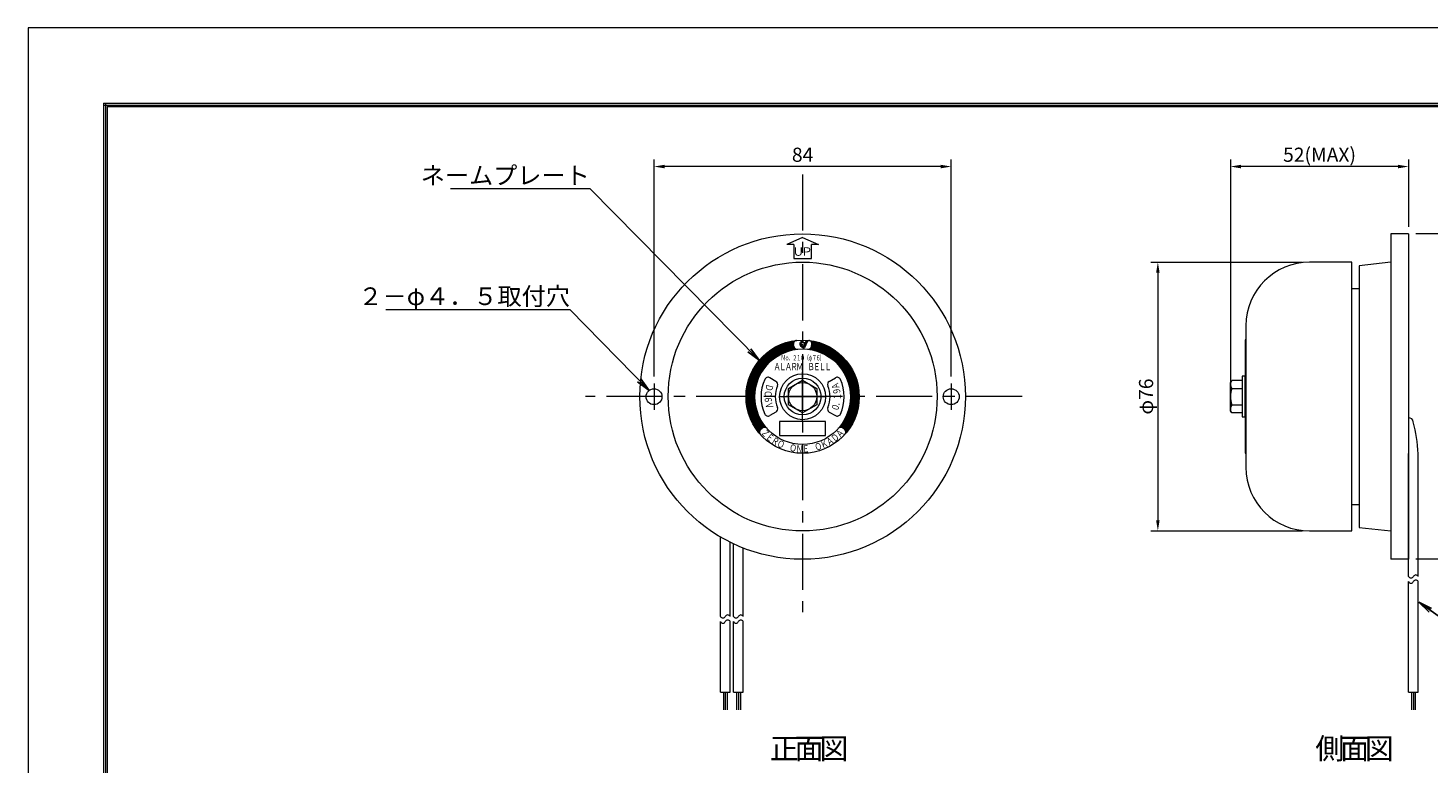
# Model space of a CAD drawing. Extents: x -185 to 409, y -131 to 289.
# Drawn here: x -185 to 211, y 81 to 289 of the extents above; entities that cross this region are included whole.
import ezdxf
from ezdxf.enums import TextEntityAlignment as Align

# ---------------------------------------------------------------- set-up
doc = ezdxf.new("R2010")
doc.units = 0
doc.header["$LTSCALE"] = 0.5
doc.linetypes.add('CENTER', pattern=[50.8, 31.75, -6.35, 6.35, -6.35])
doc.layers.get('0').update_dxf_attribs({"linetype": 'CONTINUOUS'})
doc.layers.get('DEFPOINTS').update_dxf_attribs({"linetype": 'CONTINUOUS'})
doc.layers.add('KCAD_DIMS', color=7, linetype='CONTINUOUS', lineweight=20)
doc.layers.add('KCAD_ZUWAKU', color=1, linetype='CONTINUOUS', plot=False)
doc.styles.add('KCADDIMSTANDARD', font='txt.shx', dxfattribs={"bigfont": 'bigfont.shx'})
doc.styles.add('KCADTEXTSTANDARD', font='txt.shx', dxfattribs={"bigfont": 'bigfont.shx'})
doc.styles.get("Standard").update_dxf_attribs({"font": 'txt.shx', "bigfont": 'bigfont.shx'})
doc.styles.add('ＭＳＰゴシック', font='txt')
doc.dimstyles.get("Standard").update_dxf_attribs({"dimtxt": 0.18, "dimasz": 0.18, "dimexe": 0.18, "dimexo": 0.0625, "dimgap": 0.09, "dimtad": 0, "dimtih": 1, "dimtoh": 1, "dimdec": 4, "dimzin": 0, "dimdsep": 46, "dimtxsty": 'STANDARD', "dimcen": 0.09, "dimadec": 0, "dimazin": 0, "dimtfac": 1, "dimtdec": 4, "dimtofl": 0, "dimtmove": 0, "dimatfit": 3, "dimfxl": 1, "dimtolj": 1, "dimtzin": 0, "dimarcsym": 0})
pattern_1 = [(45, (-201.78153, 33.6206), (-0.14142136, 0.14142136), [])]

# ---------------------------------------------------------------- blocks, each defined once
blk = doc.blocks.new('*U351')
at = {"color": 0, "linetype": 'Continuous', "lineweight": -2, "style": 'KCADTEXTSTANDARD'}
for s, p in [('Ｕ', (-1.2, -1.2)), ('Ｐ', (1.2, -1.2))]:
    blk.add_text(s, height=2.4, dxfattribs=at).set_placement(p, align=Align.CENTER)
blk = doc.blocks.new('*U352')
at = {"color": 0, "linetype": 'Continuous', "lineweight": -2, "style": 'ＭＳＰゴシック', "width": 0.75}
blk.add_text('Ｄ', height=2, dxfattribs=at).set_placement((0, -1), align=Align.CENTER)
blk = doc.blocks.new('*U353')
at = {"color": 0, "linetype": 'Continuous', "lineweight": -2, "style": 'ＭＳＰゴシック', "width": 0.75}
blk.add_text('Ａ', height=2, dxfattribs=at).set_placement((0, -1), align=Align.CENTER)
blk = doc.blocks.new('*U354')
at = {"color": 0, "linetype": 'Continuous', "lineweight": -2, "style": 'ＭＳＰゴシック', "width": 0.75}
blk.add_text('Ｎ', height=2, dxfattribs=at).set_placement((0, -1), align=Align.CENTER)
blk = doc.blocks.new('*U355')
at = {"color": 0, "linetype": 'Continuous', "lineweight": -2, "style": 'ＭＳＰゴシック', "width": 0.75}
blk.add_text('Ｏ', height=2, dxfattribs=at).set_placement((0, -1), align=Align.CENTER)
blk = doc.blocks.new('*U356')
at = {"color": 0, "linetype": 'Continuous', "lineweight": -2, "style": 'ＭＳＰゴシック', "width": 0.75}
blk.add_text('Ｏ', height=2, dxfattribs=at).set_placement((0, -1), align=Align.CENTER)
blk = doc.blocks.new('*U357')
at = {"color": 0, "linetype": 'Continuous', "lineweight": -2, "style": 'ＭＳＰゴシック', "width": 0.75}
blk.add_text('Ｒ', height=2, dxfattribs=at).set_placement((0, -1), align=Align.CENTER)
blk = doc.blocks.new('*U358')
at = {"color": 0, "linetype": 'Continuous', "lineweight": -2, "style": 'ＭＳＰゴシック', "width": 0.75}
blk.add_text('Ｅ', height=2, dxfattribs=at).set_placement((0, -1), align=Align.CENTER)
blk = doc.blocks.new('*U359')
at = {"color": 0, "linetype": 'Continuous', "lineweight": -2, "style": 'ＭＳＰゴシック', "width": 0.75}
blk.add_text('Ｚ', height=2, dxfattribs=at).set_placement((0, -1), align=Align.CENTER)
blk = doc.blocks.new('*U360')
at = {"color": 0, "linetype": 'Continuous', "lineweight": -2, "style": 'ＭＳＰゴシック', "width": 0.75}
blk.add_text('９', height=2, dxfattribs=at).set_placement((0, -1), align=Align.CENTER)
blk = doc.blocks.new('*U361')
at = {"color": 0, "linetype": 'Continuous', "lineweight": -2, "style": 'ＭＳＰゴシック', "width": 0.75}
blk.add_text('Ａ', height=2, dxfattribs=at).set_placement((0, -1), align=Align.CENTER)
blk = doc.blocks.new('*U362')
at = {"color": 0, "linetype": 'Continuous', "lineweight": -2, "style": 'ＭＳＰゴシック', "width": 0.75}
blk.add_text('．', height=2, dxfattribs=at).set_placement((0, -1), align=Align.CENTER)
blk = doc.blocks.new('*U363')
at = {"color": 0, "linetype": 'Continuous', "lineweight": -2, "style": 'ＭＳＰゴシック', "width": 0.75}
blk.add_text('０', height=2, dxfattribs=at).set_placement((0, -1), align=Align.CENTER)
blk = doc.blocks.new('*U364')
at = {"color": 0, "linetype": 'Continuous', "lineweight": -2, "style": 'ＭＳＰゴシック', "width": 0.75}
for s, p in [('Ａ', (-7.2, -1)), ('Ｌ', (-5.6, -1)), ('Ａ', (-4, -1)), ('Ｒ', (-2.4, -1)), ('Ｍ', (-0.8, -1)), ('Ｂ', (2.4, -1)), ('Ｅ', (4, -1)), ('Ｌ', (5.6, -1)), ('Ｌ', (7.2, -1))]:
    blk.add_text(s, height=2, dxfattribs=at).set_placement(p, align=Align.CENTER)
blk = doc.blocks.new('*U365')
at = {"color": 0, "linetype": 'Continuous', "lineweight": -2, "style": 'ＭＳＰゴシック', "width": 0.666667}
for s, p in [('Ｎ', (-5.5, -0.75)), ('ｏ', (-4.4, -0.75)), ('２', (-2.2, -0.75)), ('１', (-1.1, -0.75)), ('０', (0, -0.75)), ('（', (1.1, -0.75)), ('φ', (2.2, -0.75)), ('７', (3.3, -0.75)), ('６', (4.4, -0.75)), ('）', (5.5, -0.75)), ('．', (-3.3, -0.75))]:
    blk.add_text(s, height=1.5, dxfattribs=at).set_placement(p, align=Align.CENTER)
blk = doc.blocks.new('*U366')
at = {"color": 0, "linetype": 'Continuous', "lineweight": -2, "style": 'ＭＳＰゴシック', "width": 0.75}
blk.add_text('Ｅ', height=2, dxfattribs=at).set_placement((0, -1), align=Align.CENTER)
blk = doc.blocks.new('*U367')
at = {"color": 0, "linetype": 'Continuous', "lineweight": -2, "style": 'ＭＳＰゴシック', "width": 0.75}
blk.add_text('Ｏ', height=2, dxfattribs=at).set_placement((0, -1), align=Align.CENTER)
blk = doc.blocks.new('*U368')
at = {"color": 0, "linetype": 'Continuous', "lineweight": -2, "style": 'ＭＳＰゴシック', "width": 0.75}
blk.add_text('Ｋ', height=2, dxfattribs=at).set_placement((0, -1), align=Align.CENTER)
blk = doc.blocks.new('*U369')
at = {"color": 0, "linetype": 'Continuous', "lineweight": -2, "style": 'ＭＳＰゴシック', "width": 0.75}
blk.add_text('Ａ', height=2, dxfattribs=at).set_placement((0, -1), align=Align.CENTER)
blk = doc.blocks.new('*U370')
at = {"color": 0, "linetype": 'Continuous', "lineweight": -2, "style": 'ＭＳＰゴシック', "width": 0.75}
blk.add_text('１', height=2, dxfattribs=at).set_placement((0, -1), align=Align.CENTER)
blk = doc.blocks.new('*U371')
at = {"color": 0, "linetype": 'Continuous', "lineweight": -2, "style": 'ＭＳＰゴシック', "width": 0.75}
blk.add_text('６', height=2, dxfattribs=at).set_placement((0, -1), align=Align.CENTER)
blk = doc.blocks.new('*U372')
at = {"color": 0, "linetype": 'Continuous', "lineweight": -2, "style": 'ＭＳＰゴシック', "width": 0.75}
blk.add_text('Ｖ', height=2, dxfattribs=at).set_placement((0, -1), align=Align.CENTER)
blk = doc.blocks.new('*U373')
at = {"color": 0, "linetype": 'Continuous', "lineweight": -2, "style": 'ＭＳＰゴシック', "width": 0.75}
blk.add_text('Ｃ', height=2, dxfattribs=at).set_placement((0, -1), align=Align.CENTER)
blk = doc.blocks.new('*U374')
at = {"color": 0, "linetype": 'Continuous', "lineweight": -2, "style": 'ＭＳＰゴシック', "width": 0.75}
blk.add_text('Ｄ', height=2, dxfattribs=at).set_placement((0, -1), align=Align.CENTER)
blk = doc.blocks.new('KCAD_OPEN')
at = {"color": 0, "linetype": 'Continuous', "lineweight": -2}
for q in [(-1, 0.158384), (-1, 0), (-1, -0.158384)]:
    blk.add_line((0, 0), q, dxfattribs=at)
blk = doc.blocks.new('*D57')
at = {"layer": 'DEFPOINTS', "color": 0, "linetype": 'Continuous', "lineweight": 20, "transparency": 16777216}
for p in [(205.14, 230.95), (205.14, 138.95), (229.97, 138.95)]:
    blk.add_point(p, dxfattribs=at)
at = {"layer": 'KCAD_DIMS', "color": 253, "linetype": 'Continuous', "lineweight": 9}
for p, q in [((231.97, 230.95), (207.14, 230.95)), ((229.97, 227.95), (229.97, 141.95)), ((231.97, 138.95), (207.14, 138.95))]:
    blk.add_line(p, q, dxfattribs=at)
for points in [[(229.97, 230.95), (230.47, 227.95), (229.47, 227.95)], [(229.97, 138.95), (229.47, 141.95), (230.47, 141.95)]]:
    blk.add_solid(points, dxfattribs=at)
at = {"layer": 'KCAD_DIMS', "color": 7, "linetype": 'Continuous', "transparency": 16777216, "insert": (226.63, 184.95), "char_height": 4, "attachment_point": 5, "rotation": 90, "style": 'KCADDIMSTANDARD'}
blk.add_mtext('\\A1;φ92', dxfattribs=at)
blk = doc.blocks.new('*D58')
at = {"layer": 'DEFPOINTS', "color": 0, "linetype": 'Continuous', "lineweight": 20, "transparency": 16777216}
for p in [(154.79, 249.98), (205.14, 230.95), (154.79, 184.95)]:
    blk.add_point(p, dxfattribs=at)
at = {"layer": 'KCAD_DIMS', "color": 253, "linetype": 'Continuous', "lineweight": 9}
for p, q in [((154.79, 251.98), (154.79, 186.95)), ((202.14, 249.98), (157.79, 249.98)), ((205.14, 251.98), (205.14, 232.95))]:
    blk.add_line(p, q, dxfattribs=at)
for points in [[(154.79, 249.98), (157.79, 250.48), (157.79, 249.48)], [(205.14, 249.98), (202.14, 249.48), (202.14, 250.48)]]:
    blk.add_solid(points, dxfattribs=at)
at = {"layer": 'KCAD_DIMS', "color": 7, "linetype": 'Continuous', "transparency": 16777216, "insert": (179.97, 253.32), "char_height": 4, "attachment_point": 5, "style": 'KCADDIMSTANDARD'}
blk.add_mtext('\\A1;52(MAX)', dxfattribs=at)
blk = doc.blocks.new('*D59')
at = {"layer": 'DEFPOINTS', "color": 0, "linetype": 'Continuous', "lineweight": 20, "transparency": 16777216}
for p in [(-8.12, 249.98), (-8.12, 188.62), (75.88, 188.62)]:
    blk.add_point(p, dxfattribs=at)
at = {"layer": 'KCAD_DIMS', "color": 253, "linetype": 'Continuous', "lineweight": 9, "transparency": 16777216}
for p, q in [((-8.12, 190.62), (-8.12, 251.98)), ((72.88, 249.98), (-5.12, 249.98)), ((75.88, 190.62), (75.88, 251.98))]:
    blk.add_line(p, q, dxfattribs=at)
at = {"layer": 'KCAD_DIMS', "color": 253, "linetype": 'Continuous', "lineweight": 20, "transparency": 16777216}
for points in [[(-5.12, 250.48), (-5.12, 249.48), (-8.12, 249.98)], [(72.88, 250.48), (72.88, 249.48), (75.88, 249.98)]]:
    blk.add_solid(points, dxfattribs=at)
at = {"layer": 'KCAD_DIMS', "color": 7, "linetype": 'Continuous', "transparency": 16777216, "insert": (33.88, 253.32), "char_height": 4, "attachment_point": 5, "style": 'KCADDIMSTANDARD'}
blk.add_mtext('\\A1;84', dxfattribs=at)
blk = doc.blocks.new('*D60')
at = {"layer": 'DEFPOINTS', "color": 0, "linetype": 'Continuous', "lineweight": 20, "transparency": 16777216}
for p in [(177.14, 222.95), (134.28, 146.95), (177.14, 146.95)]:
    blk.add_point(p, dxfattribs=at)
at = {"layer": 'KCAD_DIMS', "color": 253, "linetype": 'Continuous', "lineweight": 9}
for p, q in [((132.28, 222.95), (175.14, 222.95)), ((134.28, 219.95), (134.28, 149.95)), ((132.28, 146.95), (175.14, 146.95))]:
    blk.add_line(p, q, dxfattribs=at)
for points in [[(134.28, 222.95), (134.78, 219.95), (133.78, 219.95)], [(134.28, 146.95), (133.78, 149.95), (134.78, 149.95)]]:
    blk.add_solid(points, dxfattribs=at)
at = {"layer": 'KCAD_DIMS', "color": 7, "linetype": 'Continuous', "transparency": 16777216, "insert": (130.94, 184.95), "char_height": 4, "attachment_point": 5, "rotation": 90, "style": 'KCADDIMSTANDARD'}
blk.add_mtext('\\A1;φ76', dxfattribs=at)
blk = doc.blocks.new('*U397')
at = {"color": 0, "linetype": 'Continuous', "lineweight": -2, "style": 'KCADTEXTSTANDARD'}
for s, p in [('正', (-7, -3)), ('面', (0, -3)), ('図', (7, -3))]:
    blk.add_text(s, height=6, dxfattribs=at).set_placement(p, align=Align.CENTER)
blk = doc.blocks.new('*U398')
at = {"color": 0, "linetype": 'Continuous', "lineweight": -2, "style": 'KCADTEXTSTANDARD'}
for s, p in [('側', (-7, -3)), ('面', (0, -3)), ('図', (7, -3))]:
    blk.add_text(s, height=6, dxfattribs=at).set_placement(p, align=Align.CENTER)

msp = doc.modelspace()

# ---------------------------------------------------------------- hatches: boundary and pattern name
at = {"linetype": 'Continuous', "lineweight": 20}
h = msp.add_hatch(dxfattribs=at)
h.set_pattern_fill('_USER', scale=0.2, angle=45, pattern_type=0)
h.set_pattern_definition(pattern_1)
h.paths.add_polyline_path([(32.458, 198.326, -0.3941395), (31.368, 199.147), (31.281, 199.641, -0.433892), (32.158, 200.808, 0.382976), (17.88, 184.901, 0.1845383), (21.956, 174.232, -0.433892), (22.086, 175.687), (22.481, 175.996, -0.3941395), (23.84, 175.876, -0.185134), (20.38, 184.901, -0.3836366)])
h = msp.add_hatch(dxfattribs=at)
h.set_pattern_fill('_USER', scale=0.2, angle=45, pattern_type=0)
h.set_pattern_definition([(45, (-60.6505, 36.64957), (-0.14142136, 0.14142136), [])])
edge = h.paths.add_edge_path()
edge.add_ellipse((33.88, 199.651), major_axis=(-0.388, 0.831), ratio=0.7431395, start_angle=157.42541, end_angle=274.19096)
edge.add_ellipse((33.88, 199.651), major_axis=(-0.388, 0.831), ratio=0.7431395, start_angle=274.19096, end_angle=517.42541)
edge = h.paths.add_edge_path(flags=16)
edge.add_ellipse((33.98, 199.698), major_axis=(-0.315, 0.676), ratio=0.5464853, start_angle=257.54585, end_angle=519.87066, ccw=False)
edge.add_ellipse((33.98, 199.698), major_axis=(-0.315, 0.676), ratio=0.5464853, start_angle=159.87066, end_angle=257.54585, ccw=False)
h = msp.add_hatch(dxfattribs=at)
h.set_pattern_fill('_USER', scale=0.2, angle=45, pattern_type=0)
h.set_pattern_definition(pattern_1)
h.paths.add_polyline_path([(47.38, 184.901, -0.185134), (43.92, 175.876, -0.3941395), (45.279, 175.996), (45.674, 175.687, -0.433892), (45.803, 174.232, 0.1845383), (49.88, 184.901, 0.382976), (35.602, 200.808, -0.433892), (36.479, 199.641), (36.392, 199.147, -0.3941395), (35.302, 198.326, -0.3836366)])

# ---------------------------------------------------------------- linework, layer by layer
at = {"color": 3, "linetype": 'Continuous', "lineweight": 20}
for p, q in [((-163.708, 267.937), (397.351, 267.937)), ((-163.708, 267.937), (-163.708, -104.063)), ((-163.708, 267.337), (397.351, 267.337)), ((-163.108, 267.937), (-163.108, -104.063)), ((-162.708, 266.937), (396.351, 266.937)), ((-162.708, 266.937), (-162.708, -103.063)), ((33.88, 229.949), (29.38, 227.949)), ((33.88, 229.949), (38.38, 227.949)), ((205.14, 230.949), (200.14, 230.949)), ((200.14, 230.949), (200.14, 138.949)), ((205.14, 230.949), (205.14, 138.949)), ((31.38, 227.949), (29.38, 227.949)), ((31.38, 227.949), (31.38, 223.949)), ((38.38, 227.949), (36.38, 227.949)), ((36.38, 223.949), (36.38, 227.949)), ((31.38, 223.949), (36.38, 223.949)), ((200.14, 222.949), (191.14, 221.949)), ((191.14, 221.949), (191.14, 147.949)), ((191.14, 215.449), (189.14, 215.449)), ((189.14, 154.449), (191.14, 154.449)), ((191.14, 147.949), (200.14, 146.949)), ((205.14, 138.949), (200.14, 138.949))]:
    msp.add_line(p, q, dxfattribs=at)
at = {"color": 94, "linetype": 'CENTER', "lineweight": 9}
for p, q in [((33.88, 247.763), (33.88, 123.026)), ((95.908, 184.949), (-27.481, 184.949))]:
    msp.add_line(p, q, dxfattribs=at)
at = {"color": 253, "linetype": 'Continuous', "lineweight": 9}
for p, q in [((-65.623, 243.768), (-26.289, 243.768)), ((-83.889, 209.604), (-31.889, 209.604))]:
    msp.add_line(p, q, dxfattribs=at)
at = {"color": 2, "linetype": 'Continuous', "lineweight": 20}
for p, q in [((189.14, 222.949), (177.14, 222.949)), ((189.14, 146.949), (189.14, 222.949)), ((159.14, 204.949), (159.14, 164.949)), ((26.352, 189.248), (24.61, 190.253)), ((41.408, 189.248), (43.149, 190.253)), ((26.352, 180.555), (24.61, 179.55)), ((41.408, 180.555), (43.149, 179.55)), ((205.14, 134.074), (205.14, 168.882)), ((207.84, 134.074), (207.84, 168.783)), ((177.14, 146.949), (189.14, 146.949)), ((10.682, 122.76), (10.682, 145.227)), ((13.382, 122.76), (13.382, 143.768)), ((14.377, 122.76), (14.377, 143.288)), ((17.077, 122.76), (17.077, 142.128)), ((205.14, 101.321), (205.14, 132.624)), ((207.84, 101.321), (207.84, 132.624)), ((10.682, 101.321), (10.682, 121.31)), ((13.382, 101.321), (13.382, 121.31)), ((14.377, 101.321), (14.377, 121.31)), ((17.077, 101.321), (17.077, 121.31)), ((10.682, 101.321), (13.382, 101.321)), ((11.482, 101.321), (11.482, 96.321)), ((12.032, 101.321), (12.032, 96.321)), ((12.582, 101.321), (12.582, 96.321)), ((14.377, 101.321), (17.077, 101.321)), ((15.177, 101.321), (15.177, 96.321)), ((15.727, 101.321), (15.727, 96.321)), ((16.277, 101.321), (16.277, 96.321)), ((205.14, 101.321), (207.84, 101.321)), ((205.94, 101.321), (205.94, 96.321)), ((206.49, 101.321), (206.49, 96.321)), ((207.04, 101.321), (207.04, 96.321))]:
    msp.add_line(p, q, dxfattribs=at)
at = {"color": 7, "linetype": 'Continuous', "lineweight": 20}
for p, q in [((31.368, 199.147), (31.281, 199.641)), ((33.917, 198.785), (33.902, 198.754)), ((33.902, 198.754), (34.388, 198.754)), ((34.384, 199.788), (34.036, 199.04)), ((34.465, 199.404), (34.082, 199.021)), ((34.445, 199.583), (34.153, 199.291)), ((34.295, 198.834), (34.216, 198.754)), ((34.402, 199.74), (34.327, 199.666)), ((35.237, 200.576), (34.388, 198.754)), ((34.752, 200.576), (34.476, 199.984)), ((35.037, 200.576), (34.502, 200.041)), ((34.538, 199.077), (34.51, 199.049)), ((35.237, 200.576), (34.529, 199.867)), ((35.062, 200.201), (34.577, 199.715)), ((34.713, 199.452), (34.603, 199.342)), ((34.888, 199.826), (34.605, 199.544)), ((34.837, 200.576), (34.677, 200.416)), ((34.752, 200.576), (35.237, 200.576)), ((36.392, 199.147), (36.479, 199.641)), ((158.94, 190.699), (158.14, 190.699)), ((158.14, 190.699), (158.14, 179.199)), ((158.94, 179.199), (158.94, 190.699)), ((29.88, 187.259), (33.88, 189.568)), ((29.88, 182.64), (29.88, 187.259)), ((33.88, 189.568), (37.88, 187.259)), ((37.88, 187.259), (37.88, 182.64)), ((154.79, 188.949), (155.147, 189.568)), ((154.79, 180.949), (154.79, 188.949)), ((155.147, 189.568), (158.14, 189.568)), ((155.147, 187.259), (158.14, 187.259)), ((158.14, 189.568), (158.14, 180.33)), ((33.88, 180.33), (29.88, 182.64)), ((37.88, 182.64), (33.88, 180.33)), ((155.147, 182.64), (158.14, 182.64)), ((155.147, 180.33), (154.79, 180.949)), ((158.14, 180.33), (155.147, 180.33)), ((158.14, 179.199), (158.94, 179.199)), ((22.086, 175.687), (22.481, 175.996)), ((40.38, 177.901), (27.38, 177.901)), ((27.38, 177.901), (27.38, 173.901)), ((40.38, 173.901), (40.38, 177.901)), ((45.674, 175.687), (45.279, 175.996)), ((27.38, 173.901), (40.38, 173.901))]:
    msp.add_line(p, q, dxfattribs=at)
at = {"color": 4, "linetype": 'Continuous', "lineweight": 20}
for p, q in [((158.94, 200.949), (158.94, 168.949)), ((159.14, 200.949), (158.94, 200.949)), ((159.14, 168.949), (159.14, 200.949)), ((158.94, 168.949), (159.14, 168.949))]:
    msp.add_line(p, q, dxfattribs=at)
at = {"color": 253, "linetype": 'CENTER', "lineweight": 9}
for p, q in [((33.88, 177.93), (33.88, 191.968)), ((27.48, 184.949), (40.28, 184.949))]:
    msp.add_line(p, q, dxfattribs=at)
at = {"color": 134, "linetype": 'CENTER', "lineweight": 9}
for p, q in [((-8.12, 188.622), (-8.12, 181.18)), ((75.88, 188.622), (75.88, 181.18))]:
    msp.add_line(p, q, dxfattribs=at)
at = {"color": 3, "linetype": 'Continuous', "lineweight": 20}
for centre, radius in [((33.88, 184.949), 46), ((-8.12, 184.901), 2.25), ((75.88, 184.901), 2.25)]:
    msp.add_circle(centre, radius, dxfattribs=at)
at = {"color": 2, "linetype": 'Continuous', "lineweight": 20}
msp.add_circle((33.88, 184.949), 38, dxfattribs=at)
at = {"color": 7, "linetype": 'Continuous', "lineweight": 20}
for centre, radius in [((33.88, 184.901), 16), ((33.88, 184.901), 13.5), ((33.88, 184.901), 6.5), ((33.88, 184.949), 5.2), ((33.88, 184.949), 4)]:
    msp.add_circle(centre, radius, dxfattribs=at)
at = {"color": 2, "linetype": 'Continuous', "lineweight": 20}
for centre, radius, start, end in [((177.14, 204.949), 18, 90, 180), ((24.11, 189.387), 1, 60, 155.33756), ((43.649, 189.387), 1, 24.66244, 120), ((33.88, 184.901), 11.75, 155.33756, 204.66244), ((33.88, 184.901), 7.75, 156.56243, 203.43757), ((25.852, 188.382), 1, 336.56243, 60), ((41.908, 188.382), 1, 120, 203.43757), ((33.88, 184.901), 7.75, 336.56243, 23.43757), ((33.88, 184.901), 11.75, 335.33756, 24.66244), ((24.11, 180.416), 1, 204.66244, 300), ((25.852, 181.421), 1, 300, 23.43757), ((41.908, 181.421), 1, 156.56243, 240), ((43.649, 180.416), 1, 240, 335.33756), ((205.14, 177.599), 1.35, 8.60788, 90), ((166.548, 167.145), 41.325, 2.27168, 14.94408), ((177.14, 164.949), 18, 180, 270), ((205.815, 134.391), 0.746, 205.15234, 334.84766), ((205.815, 132.941), 0.746, 205.15234, 334.84766), ((207.165, 133.757), 0.746, 25.15234, 154.84766), ((207.165, 132.307), 0.746, 25.15234, 154.84766), ((11.357, 123.077), 0.746, 205.15234, 334.84766), ((12.707, 122.444), 0.746, 25.15234, 154.84766), ((15.052, 123.077), 0.746, 205.15234, 334.84766), ((16.402, 122.444), 0.746, 25.15234, 154.84766), ((11.357, 121.627), 0.746, 205.15234, 334.84766), ((12.707, 120.993), 0.746, 25.15234, 154.84766), ((15.052, 121.627), 0.746, 205.15234, 334.84766), ((16.402, 120.993), 0.746, 25.15234, 154.84766)]:
    msp.add_arc(centre, radius, start, end, dxfattribs=at)
at = {"color": 7, "linetype": 'Continuous', "lineweight": 20}
for centre, radius, start, end in [((32.266, 199.814), 1, 96.17745, 190), ((32.353, 199.321), 1, 190, 276.04543), ((35.407, 199.321), 1, 263.95457, 350), ((35.494, 199.814), 1, 350, 83.82255), ((156.814, 188.407), 2.024, 150, 214.56509), ((162.433, 184.949), 7.643, 162.41205, 197.58795), ((156.814, 181.491), 2.024, 145.43491, 210), ((22.702, 174.899), 1, 128, 221.82255), ((23.097, 175.208), 1, 41.95457, 128), ((44.663, 175.208), 1, 52, 138.04543), ((45.058, 174.899), 1, 318.17745, 52)]:
    msp.add_arc(centre, radius, start, end, dxfattribs=at)
for centre, major_axis, ratio in [((33.88, 199.651), (-0.388, 0.831), 0.7431395), ((33.98, 199.698), (-0.315, 0.676), 0.5464853)]:
    msp.add_ellipse(centre, major_axis=major_axis, ratio=ratio, dxfattribs=at)
for p in [(33.88, 199.651), (34.563, 199.651)]:
    msp.add_point(p, dxfattribs=at)
at = {"layer": 'KCAD_ZUWAKU', "linetype": 'Continuous', "lineweight": 0}
msp.add_lwpolyline([(-185.044, -130.842), (408.956, -130.842), (408.956, 289.158), (-185.044, 289.158)], close=True, dxfattribs=at)

# ---------------------------------------------------------------- block references
at = {"color": 7, "linetype": 'Continuous', "lineweight": 20}
for name, p in [('*U351', (33.88, 225.949)), ('*U364', (33.88, 193.401)), ('*U365', (33.88, 195.901)), ('*U397', (35.731, 85.413)), ('*U398', (189.88, 85.413))]:
    msp.add_blockref(name, p, dxfattribs=at)
for name, p, rotation in [('*U373', (24.167, 185.751), 264.9999999999999), ('*U374', (24.462, 187.425), 254.9999999999999), ('*U361', (43.148, 187.929), 108.0933251585629), ('*U360', (43.507, 186.442), 99.09332515856288), ('*U371', (24.167, 184.052), 275), ('*U372', (24.462, 182.378), 285), ('*U363', (43.158, 181.904), 72.0933251585629), ('*U370', (43.63, 184.917), 90.09332515856289), ('*U362', (43.512, 183.392), 81.0933251585629), ('*U359', (23.359, 174.563), 314.5000000000042), ('*U358', (24.698, 173.358), 321.5000000000015), ('*U352', (43.062, 173.358), 38.5), ('*U353', (44.4, 174.563), 45.49999999999999), ('*U357', (26.173, 172.325), 328.4999999999974), ('*U356', (27.763, 171.479), 335.4999999999986), ('*U355', (31.192, 170.398), 349.4999999999984), ('*U354', (32.979, 170.179), 356.5000000000005), ('*U366', (34.78, 170.179), 3.5), ('*U367', (38.315, 170.834), 17.5), ('*U368', (39.997, 171.479), 24.50000000000001), ('*U369', (41.587, 172.325), 31.49999999999999)]:
    msp.add_blockref(name, p, dxfattribs=dict(at, rotation=rotation))

# ---------------------------------------------------------------- texts
at = {"color": 7, "linetype": 'Continuous', "lineweight": 20, "char_height": 5, "attachment_point": 9, "style": 'KCADTEXTSTANDARD'}
for s, insert in [('\\W1;\\W1;ネームプレート', (-26.289, 244.968)), ('\\W1;\\W1;２－φ４．５取付穴', (-31.889, 210.804))]:
    msp.add_mtext(s, dxfattribs=dict(at, insert=insert))

# ---------------------------------------------------------------- dimensions: what is measured, and where the dimension line sits
at = {"layer": 'KCAD_DIMS', "linetype": 'Continuous'}
dim = msp.add_linear_dim(base=(-8.12, 249.981), p1=(75.88, 188.622), p2=(-8.12, 188.622), dimstyle='STANDARD', override={"dimscale": 2, "dimtxt": 2, "dimasz": 1.5, "dimexe": 1, "dimexo": 1, "dimgap": 0.67, "dimtad": 1, "dimtih": 0, "dimtoh": 0, "dimdec": 2, "dimzin": 8, "dimpost": '<>', "dimtxsty": 'KCADDIMSTANDARD', "dimsah": 1, "dimcen": 2.5, "dimclrd": 253, "dimclre": 253, "dimclrt": 7, "dimadec": 2, "dimazin": 2, "dimtfac": 0.667, "dimtdec": 2, "dimtix": 1, "dimtofl": 1, "dimatfit": 2, "dimldrblk": 'KCAD_OPEN', "dimtvp": 1, "dimtzin": 8, "dimlwd": 9, "dimlwe": 9}, dxfattribs=at)
dim.commit()
dim.dimension.update_dxf_attribs({"geometry": '*D59', "text_midpoint": (33.88, 253.321)})
dim = msp.add_linear_dim(base=(154.79, 249.981), p1=(205.14, 230.949), p2=(154.79, 184.949), text='52(MAX)', dimstyle='STANDARD', override={"dimscale": 2, "dimtxt": 2, "dimasz": 1.5, "dimexe": 1, "dimexo": 1, "dimgap": 0.67, "dimtad": 1, "dimtih": 0, "dimtoh": 0, "dimdec": 2, "dimzin": 8, "dimpost": '(MAX)<>', "dimtxsty": 'KCADDIMSTANDARD', "dimsah": 1, "dimcen": 2.5, "dimclrd": 253, "dimclre": 253, "dimclrt": 7, "dimadec": 2, "dimazin": 2, "dimtfac": 0.667, "dimtdec": 2, "dimtix": 1, "dimtofl": 1, "dimatfit": 2, "dimldrblk": 'KCAD_OPEN', "dimtvp": 1, "dimtzin": 8, "dimlwd": 9, "dimlwe": 9}, dxfattribs=at)
dim.commit()
dim.dimension.update_dxf_attribs({"geometry": '*D58', "text_midpoint": (179.965, 253.321)})
for base, p1, p2, picture, middle in [((229.973, 138.949), (205.14, 230.949), (205.14, 138.949), '*D57', (226.633, 184.949)), ((134.284, 146.949), (177.14, 222.949), (177.14, 146.949), '*D60', (130.944, 184.949))]:
    dim = msp.add_linear_dim(base=base, p1=p1, p2=p2, angle=90, dimstyle='STANDARD', override={"dimscale": 2, "dimtxt": 2, "dimasz": 1.5, "dimexe": 1, "dimexo": 1, "dimgap": 0.67, "dimtad": 1, "dimtih": 0, "dimtoh": 0, "dimdec": 2, "dimzin": 8, "dimpost": 'φ<>', "dimtxsty": 'KCADDIMSTANDARD', "dimsah": 1, "dimcen": 2.5, "dimclrd": 253, "dimclre": 253, "dimclrt": 7, "dimadec": 2, "dimazin": 2, "dimtfac": 0.667, "dimtdec": 2, "dimtix": 1, "dimtofl": 1, "dimatfit": 2, "dimldrblk": 'KCAD_OPEN', "dimtvp": 1, "dimtzin": 8, "dimlwd": 9, "dimlwe": 9}, dxfattribs=at)
    dim.commit()
    dim.dimension.update_dxf_attribs({"geometry": picture, "text_midpoint": middle})

# ---------------------------------------------------------------- leaders
at = {"color": 253, "linetype": 'Continuous', "lineweight": 9}
for points, override in [([(21.625, 195.188), (-26.289, 243.768)], {"dimscale": 2, "dimasz": 2, "dimtad": 0, "dimclrd": 0, "dimldrblk": 'KCAD_OPEN', "dimlwd": -2}), ([(-9.506, 186.673), (-31.889, 209.604)], {"dimscale": 2, "dimasz": 2, "dimtad": 0, "dimclrd": 0, "dimldrblk": 'KCAD_OPEN', "dimlwd": -2}), ([(208.027, 126.829), (243.915, 101.463)], {"dimscale": 2, "dimasz": 2, "dimtad": 0, "dimclrd": 0, "dimldrblk": 'KCAD_OPEN'})]:
    msp.add_leader(points, dimstyle='STANDARD', override=override, dxfattribs=at)

doc.saveas('drawing.dxf')
